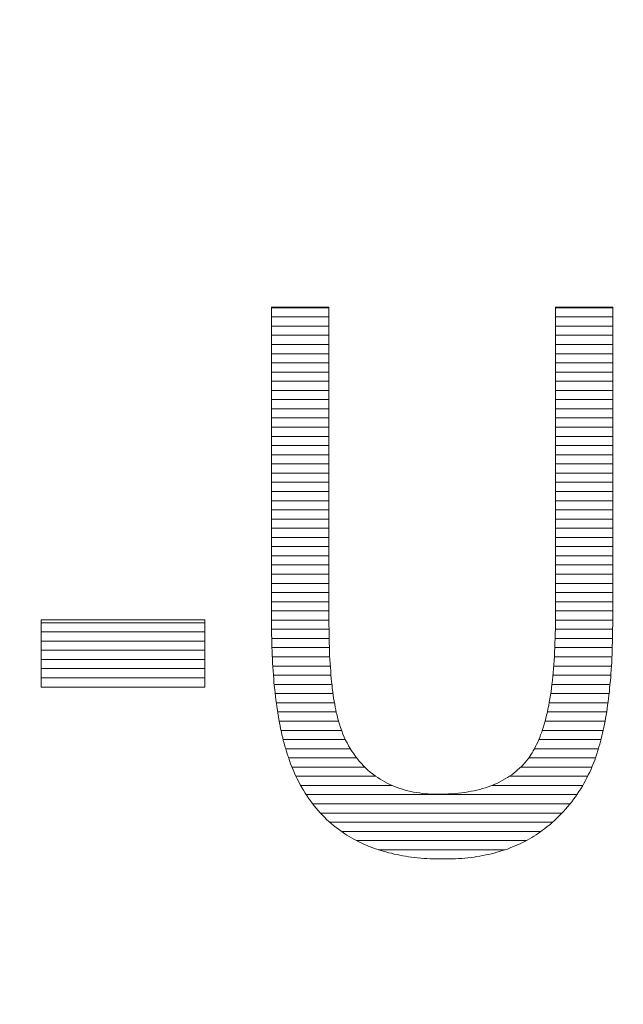
# Model space of a CAD drawing. Units: millimetres. Extents: x -10219 to 21880, y -5588 to 11962.
# Drawn here: x 1358 to 1361, y 2042 to 2046 of the extents above; entities that cross this region are included whole.
import ezdxf

# ---------------------------------------------------------------- set-up
doc = ezdxf.new("R2010")
doc.units = ezdxf.units.MM
doc.layers.add('标注', color=7, linetype='Continuous', true_color=0xffffff)
doc.styles.add('SimSun', font='simsun.ttc')
doc.dimstyles.get("Standard").update_dxf_attribs({"dimtxt": 0.18, "dimasz": 0.18, "dimexe": 0.18, "dimexo": 0.0625, "dimgap": 0.09, "dimtad": 0, "dimtih": 1, "dimtoh": 1, "dimdec": 4, "dimzin": 0, "dimdsep": 46, "dimtxsty": 'Standard', "dimcen": 0.09, "dimadec": 0, "dimazin": 0, "dimtfac": 1, "dimtdec": 4, "dimtofl": 0, "dimtmove": 0, "dimatfit": 3, "dimfxl": 1, "dimtolj": 1, "dimtzin": 0, "dimarcsym": 0})

# ---------------------------------------------------------------- blocks, each defined once
blk = doc.blocks.new('HATCH891')
at = {"color": 1, "lineweight": 13}
for p, q in [((1358.098074, 2043.457593), (1358.852106, 2043.457593)), ((1358.098074, 2043.415263), (1358.852106, 2043.415263)), ((1358.098074, 2043.372933), (1358.852106, 2043.372933)), ((1358.098074, 2043.330603), (1358.852106, 2043.330603)), ((1358.098074, 2043.288273), (1358.852106, 2043.288273)), ((1358.098074, 2043.245943), (1358.852106, 2043.245943)), ((1358.098074, 2043.203613), (1358.852106, 2043.203613))]:
    blk.add_line(p, q, dxfattribs=at)
blk = doc.blocks.new('HATCH893')
at = {"color": 1, "lineweight": 13}
for p, q in [((1359.158368, 2044.908768), (1359.422929, 2044.908768)), ((1359.158368, 2044.866438), (1359.422929, 2044.866438)), ((1360.466132, 2044.908768), (1360.730693, 2044.908768)), ((1360.466132, 2044.866438), (1360.730693, 2044.866438)), ((1359.158368, 2044.824108), (1359.422929, 2044.824108)), ((1360.466132, 2044.824108), (1360.730693, 2044.824108)), ((1359.158368, 2044.781778), (1359.422929, 2044.781778)), ((1360.466132, 2044.781778), (1360.730693, 2044.781778)), ((1359.158368, 2044.739448), (1359.422929, 2044.739448)), ((1360.466132, 2044.739448), (1360.730693, 2044.739448)), ((1359.158368, 2044.697118), (1359.422929, 2044.697118)), ((1360.466132, 2044.697118), (1360.730693, 2044.697118)), ((1359.158368, 2044.654788), (1359.422929, 2044.654788)), ((1360.466132, 2044.654788), (1360.730693, 2044.654788)), ((1359.158368, 2044.612458), (1359.422929, 2044.612458)), ((1360.466132, 2044.612458), (1360.730693, 2044.612458)), ((1359.158368, 2044.570128), (1359.422929, 2044.570128)), ((1360.466132, 2044.570128), (1360.730693, 2044.570128)), ((1359.158368, 2044.527798), (1359.422929, 2044.527798)), ((1360.466132, 2044.527798), (1360.730693, 2044.527798)), ((1359.158368, 2044.485468), (1359.422929, 2044.485468)), ((1360.466132, 2044.485468), (1360.730693, 2044.485468)), ((1359.158368, 2044.443138), (1359.422929, 2044.443138)), ((1360.466132, 2044.443138), (1360.730693, 2044.443138)), ((1359.158368, 2044.400808), (1359.422929, 2044.400808)), ((1360.466132, 2044.400808), (1360.730693, 2044.400808)), ((1359.158368, 2044.358478), (1359.422929, 2044.358478)), ((1360.466132, 2044.358478), (1360.730693, 2044.358478)), ((1359.158368, 2044.316148), (1359.422929, 2044.316148)), ((1360.466132, 2044.316148), (1360.730693, 2044.316148)), ((1359.158368, 2044.273818), (1359.422929, 2044.273818)), ((1359.158368, 2044.231488), (1359.422929, 2044.231488)), ((1360.466132, 2044.273818), (1360.730693, 2044.273818)), ((1360.466132, 2044.231488), (1360.730693, 2044.231488)), ((1359.158368, 2044.189158), (1359.422929, 2044.189158)), ((1360.466132, 2044.189158), (1360.730693, 2044.189158)), ((1359.158368, 2044.146828), (1359.422929, 2044.146828)), ((1360.466132, 2044.146828), (1360.730693, 2044.146828)), ((1359.158368, 2044.104498), (1359.422929, 2044.104498)), ((1360.466132, 2044.104498), (1360.730693, 2044.104498)), ((1359.158368, 2044.062168), (1359.422929, 2044.062168)), ((1360.466132, 2044.062168), (1360.730693, 2044.062168)), ((1359.158368, 2044.019838), (1359.422929, 2044.019838)), ((1360.466132, 2044.019838), (1360.730693, 2044.019838)), ((1359.158368, 2043.977508), (1359.422929, 2043.977508)), ((1360.466132, 2043.977508), (1360.730693, 2043.977508)), ((1359.158368, 2043.935178), (1359.422929, 2043.935178)), ((1360.466132, 2043.935178), (1360.730693, 2043.935178)), ((1359.158368, 2043.892848), (1359.422929, 2043.892848)), ((1360.466132, 2043.892848), (1360.730693, 2043.892848)), ((1359.158368, 2043.850518), (1359.422929, 2043.850518)), ((1360.466132, 2043.850518), (1360.730693, 2043.850518)), ((1359.158368, 2043.808188), (1359.422929, 2043.808188)), ((1360.466132, 2043.808188), (1360.730693, 2043.808188)), ((1359.158368, 2043.765858), (1359.422929, 2043.765858)), ((1360.466132, 2043.765858), (1360.730693, 2043.765858)), ((1359.158368, 2043.723528), (1359.422929, 2043.723528)), ((1360.466132, 2043.723528), (1360.730693, 2043.723528)), ((1359.158368, 2043.681198), (1359.422929, 2043.681198)), ((1360.466132, 2043.681198), (1360.730693, 2043.681198)), ((1359.158368, 2043.638868), (1359.422929, 2043.638868)), ((1359.158368, 2043.596538), (1359.422929, 2043.596538)), ((1360.466132, 2043.638868), (1360.730693, 2043.638868)), ((1360.466132, 2043.596538), (1360.730693, 2043.596538)), ((1359.158368, 2043.554208), (1359.422929, 2043.554208)), ((1360.466132, 2043.554208), (1360.730693, 2043.554208)), ((1359.158368, 2043.511878), (1359.422929, 2043.511878)), ((1360.466132, 2043.511878), (1360.730693, 2043.511878)), ((1359.158368, 2043.469548), (1359.422929, 2043.469548)), ((1360.466132, 2043.469548), (1360.730693, 2043.469548)), ((1359.158886, 2043.427218), (1359.423568, 2043.427218)), ((1360.46609, 2043.427218), (1360.730009, 2043.427218)), ((1359.159684, 2043.384888), (1359.424271, 2043.384888)), ((1360.464745, 2043.384888), (1360.729889, 2043.384888)), ((1359.160512, 2043.342558), (1359.425049, 2043.342558)), ((1360.463356, 2043.342558), (1360.728378, 2043.342558)), ((1359.16233, 2043.300228), (1359.42679, 2043.300228)), ((1360.461806, 2043.300228), (1360.726808, 2043.300228)), ((1359.164871, 2043.257898), (1359.429327, 2043.257898)), ((1360.458824, 2043.257898), (1360.724505, 2043.257898)), ((1359.167451, 2043.215568), (1359.432696, 2043.215568)), ((1360.455005, 2043.215568), (1360.721855, 2043.215568)), ((1359.170838, 2043.173238), (1359.43673, 2043.173238)), ((1360.450367, 2043.173238), (1360.717746, 2043.173238)), ((1359.17517, 2043.130908), (1359.441769, 2043.130908)), ((1360.444891, 2043.130908), (1360.713822, 2043.130908)), ((1359.180602, 2043.088578), (1359.448601, 2043.088578)), ((1360.437687, 2043.088578), (1360.708318, 2043.088578)), ((1359.18695, 2043.046248), (1359.456799, 2043.046248)), ((1360.429307, 2043.046248), (1360.702506, 2043.046248)), ((1359.193876, 2043.003918), (1359.467747, 2043.003918)), ((1359.202481, 2042.961588), (1359.481652, 2042.961588)), ((1360.406175, 2042.961588), (1360.686921, 2042.961588)), ((1360.418923, 2043.003918), (1360.69525, 2043.003918)), ((1359.212199, 2042.919258), (1359.499016, 2042.919258)), ((1360.390154, 2042.919258), (1360.676465, 2042.919258)), ((1359.223985, 2042.876928), (1359.521769, 2042.876928)), ((1360.370123, 2042.876928), (1360.664846, 2042.876928)), ((1359.237361, 2042.834598), (1359.550782, 2042.834598)), ((1360.343315, 2042.834598), (1360.65097, 2042.834598)), ((1359.25255, 2042.792268), (1359.588225, 2042.792268)), ((1360.306988, 2042.792268), (1360.634495, 2042.792268)), ((1359.271068, 2042.749938), (1359.639003, 2042.749938)), ((1360.254843, 2042.749938), (1360.615073, 2042.749938)), ((1359.292825, 2042.707608), (1359.713654, 2042.707608)), ((1360.174341, 2042.707608), (1360.592481, 2042.707608)), ((1359.318219, 2042.665278), (1360.565003, 2042.665278)), ((1359.348295, 2042.622948), (1360.533844, 2042.622948)), ((1359.383551, 2042.580618), (1360.496623, 2042.580618)), ((1359.427403, 2042.538288), (1360.452406, 2042.538288)), ((1359.481438, 2042.495958), (1360.400413, 2042.495958)), ((1359.5503, 2042.453628), (1360.332405, 2042.453628)), ((1359.651864, 2042.411298), (1360.235589, 2042.411298)), ((1359.919236, 2042.368968), (1359.975977, 2042.368968))]:
    blk.add_line(p, q, dxfattribs=at)
blk = doc.blocks.new('_U0')
at = {"color": 6, "lineweight": 18}
for p, q in [((2604.035493, 2950.255079), (2931.825655, 2950.255079)), ((2915.825655, 2032.441732), (2915.825655, 2950.255079)), ((2604.535492, 2032.441732), (2931.825655, 2032.441732))]:
    blk.add_line(p, q, dxfattribs=at)
for points in [[(2915.825655, 2950.255079), (2920.112842, 2934.255094), (2911.538468, 2934.255063)], [(2915.825655, 2032.441732), (2911.538468, 2048.441716), (2920.112842, 2048.441747)]]:
    blk.add_solid(points, dxfattribs=at)
at = {"color": 6, "linetype": 'Continuous', "lineweight": 13, "insert": (2909.768766, 2427.865897), "char_height": 25, "attachment_point": 7, "rotation": 90, "line_spacing_factor": 1.176104, "style": 'SimSun'}
blk.add_mtext('\\fSimSun|b0|i0;\\W1.0000;917.81', dxfattribs=at)
blk = doc.blocks.new('_U2')
at = {"color": 6, "lineweight": 18}
for p, q in [((2597.962993, 2950.265079), (2992.72678, 2950.265079)), ((2976.72678, 2029.944005), (2976.72678, 2950.265079)), ((1965.543264, 2029.944005), (2992.72678, 2029.944005))]:
    blk.add_line(p, q, dxfattribs=at)
for points in [[(2976.72678, 2950.265079), (2981.013967, 2934.265094), (2972.439593, 2934.265063)], [(2976.72678, 2029.944005), (2972.439593, 2045.943989), (2981.013967, 2045.944021)]]:
    blk.add_solid(points, dxfattribs=at)
at = {"color": 6, "linetype": 'Continuous', "lineweight": 13, "insert": (2970.669891, 2437.598285), "char_height": 25, "attachment_point": 7, "rotation": 90, "line_spacing_factor": 1.176104, "style": 'SimSun'}
blk.add_mtext('\\fSimSun|b0|i0;\\W1.0000;920.3', dxfattribs=at)
blk = doc.blocks.new('_U6')
at = {"color": 4, "lineweight": 25}
for p, q in [((3731.437817, 2950.255079), (3631.474929, 2950.255079)), ((3639.474929, 2950.255079), (3639.474929, 2706.988805)), ((3682.044025, 2706.988805), (3631.474929, 2706.988805))]:
    blk.add_line(p, q, dxfattribs=at)
at = {"color": 4, "lineweight": 18}
for points in [[(3639.474929, 2950.255079), (3643.762116, 2934.255094), (3635.187742, 2934.255063)], [(3639.474929, 2706.988805), (3635.187742, 2722.988789), (3643.762116, 2722.988821)]]:
    blk.add_solid(points, dxfattribs=at)
at = {"color": 3, "linetype": 'Continuous', "lineweight": 13, "insert": (3632.691213, 2769.814934), "char_height": 28, "attachment_point": 7, "rotation": 90, "line_spacing_factor": 1.176104, "style": 'SimSun'}
blk.add_mtext('\\fSimSun|b0|i0;\\W1.0000;243.3', dxfattribs=at)
blk = doc.blocks.new('_U10')
at = {"layer": '标注', "color": 3, "lineweight": 18}
for p, q in [((4282.40711, 2075.386265), (4305.600258, 2075.386265)), ((4302.600258, 2043.386265), (4302.600258, 2075.386265)), ((4282.40711, 2043.386265), (4305.600258, 2043.386265))]:
    blk.add_line(p, q, dxfattribs=at)
for points in [[(4302.600258, 2075.386265), (4304.207953, 2069.38627), (4300.992563, 2069.386259)], [(4302.600258, 2043.386265), (4300.992563, 2049.386259), (4304.207953, 2049.38627)]]:
    blk.add_solid(points, dxfattribs=at)
at = {"layer": '标注', "color": 3, "linetype": 'Continuous', "lineweight": 13, "insert": (4300.662053, 2053.121464), "char_height": 8, "attachment_point": 7, "rotation": 90, "line_spacing_factor": 1.176104, "style": 'SimSun'}
blk.add_mtext('\\fSimSun|b0|i0;\\W1.0000;32', dxfattribs=at)
blk = doc.blocks.new('_U19')
at = {"color": 4, "lineweight": 25}
for p, q in [((3637.421799, 2032.363965), (3637.421799, 2202.263286)), ((3832.40711, 2080.716949), (3629.421799, 2080.716949)), ((3715.27411, 2032.363965), (3629.421799, 2032.363965))]:
    blk.add_line(p, q, dxfattribs=at)
at = {"color": 4, "lineweight": 18}
for points in [[(3637.421799, 2080.716949), (3641.708987, 2064.716965), (3633.134612, 2064.716934)], [(3637.421799, 2032.363965), (3633.134612, 2048.363949), (3641.708987, 2048.363981)]]:
    blk.add_solid(points, dxfattribs=at)
at = {"color": 3, "linetype": 'Continuous', "lineweight": 13, "insert": (3630.638083, 2107.976074), "char_height": 28, "attachment_point": 7, "rotation": 90, "line_spacing_factor": 1.176104, "style": 'SimSun'}
blk.add_mtext('\\fSimSun|b0|i0;\\W1.0000;48.4', dxfattribs=at)

msp = doc.modelspace()

# ---------------------------------------------------------------- linework, layer by layer
at = {"color": 1, "linetype": 'Continuous', "lineweight": 18}
for p, q in [((1359.158368, 2044.911349), (1359.422929, 2044.911349)), ((1359.158368, 2043.466861), (1359.158368, 2044.911349)), ((1359.422929, 2044.911349), (1359.422929, 2043.468228)), ((1360.466132, 2043.468228), (1360.466132, 2044.911349)), ((1360.466132, 2044.911349), (1360.730693, 2044.911349)), ((1360.730693, 2044.911349), (1360.730693, 2043.466861)), ((1358.098074, 2043.470279), (1358.852106, 2043.470279)), ((1358.098074, 2043.161283), (1358.098074, 2043.470279)), ((1358.852106, 2043.470279), (1358.852106, 2043.161283)), ((1359.158368, 2043.462075), (1359.158368, 2043.466861)), ((1359.158368, 2043.44225), (1359.158368, 2043.462075)), ((1359.422929, 2043.468228), (1359.422929, 2043.447036)), ((1360.466132, 2043.450454), (1360.466132, 2043.468228)), ((1360.730693, 2043.466861), (1360.730693, 2043.447036)), ((1359.159052, 2043.422426), (1359.158368, 2043.44225)), ((1359.159052, 2043.402601), (1359.159052, 2043.422426)), ((1359.422929, 2043.447036), (1359.423612, 2043.425844)), ((1359.423612, 2043.425844), (1359.423612, 2043.404651)), ((1360.465448, 2043.406702), (1360.466132, 2043.428578)), ((1360.466132, 2043.428578), (1360.466132, 2043.450454)), ((1360.730693, 2043.447036), (1360.730009, 2043.427211)), ((1360.730009, 2043.427211), (1360.730009, 2043.407386)), ((1359.159735, 2043.383459), (1359.159052, 2043.402601)), ((1359.159735, 2043.364318), (1359.159735, 2043.383459)), ((1359.423612, 2043.404651), (1359.424296, 2043.384143)), ((1359.424296, 2043.384143), (1359.424296, 2043.364318)), ((1360.464081, 2043.364318), (1360.464765, 2043.38551)), ((1360.464765, 2043.38551), (1360.465448, 2043.406702)), ((1360.729326, 2043.369103), (1360.728642, 2043.349962)), ((1360.730009, 2043.388245), (1360.729326, 2043.369103)), ((1360.730009, 2043.407386), (1360.730009, 2043.388245)), ((1359.160419, 2043.345176), (1359.159735, 2043.364318)), ((1359.161102, 2043.326035), (1359.160419, 2043.345176)), ((1359.161786, 2043.307577), (1359.161102, 2043.326035)), ((1359.424296, 2043.364318), (1359.42498, 2043.344493)), ((1359.42498, 2043.344493), (1359.425663, 2043.325352)), ((1359.425663, 2043.325352), (1359.426347, 2043.30621)), ((1360.46203, 2043.303476), (1360.462714, 2043.323301)), ((1360.462714, 2043.323301), (1360.463398, 2043.343809)), ((1360.463398, 2043.343809), (1360.464081, 2043.364318)), ((1360.727958, 2043.33082), (1360.727275, 2043.312363)), ((1360.728642, 2043.349962), (1360.727958, 2043.33082)), ((1359.163153, 2043.28912), (1359.161786, 2043.307577)), ((1359.163837, 2043.271346), (1359.163153, 2043.28912)), ((1359.426347, 2043.30621), (1359.427714, 2043.287752)), ((1359.427714, 2043.287752), (1359.428398, 2043.269978)), ((1360.459296, 2043.264509), (1360.460663, 2043.283651)), ((1360.460663, 2043.283651), (1360.46203, 2043.303476)), ((1360.726591, 2043.294589), (1360.725907, 2043.276131)), ((1360.727275, 2043.312363), (1360.726591, 2043.294589)), ((1359.165204, 2043.253571), (1359.163837, 2043.271346)), ((1359.165888, 2043.235797), (1359.165204, 2043.253571)), ((1359.167255, 2043.218023), (1359.165888, 2043.235797)), ((1359.428398, 2043.269978), (1359.429765, 2043.252204)), ((1359.429765, 2043.252204), (1359.431132, 2043.23443)), ((1359.431132, 2043.23443), (1359.432499, 2043.218023)), ((1360.455878, 2043.22691), (1360.457929, 2043.245368)), ((1360.457929, 2043.245368), (1360.459296, 2043.264509)), ((1360.723173, 2043.240583), (1360.722489, 2043.223492)), ((1360.72454, 2043.258357), (1360.723173, 2043.240583)), ((1360.725907, 2043.276131), (1360.72454, 2043.258357)), ((1359.168622, 2043.200933), (1359.167255, 2043.218023)), ((1359.169989, 2043.183842), (1359.168622, 2043.200933)), ((1359.432499, 2043.218023), (1359.433867, 2043.200933)), ((1359.433867, 2043.200933), (1359.435234, 2043.18521)), ((1360.450409, 2043.173588), (1360.45246, 2043.190678)), ((1360.45246, 2043.190678), (1360.454511, 2043.209136)), ((1360.454511, 2043.209136), (1360.455878, 2043.22691)), ((1360.719755, 2043.189311), (1360.717704, 2043.172904)), ((1360.721122, 2043.206402), (1360.719755, 2043.189311)), ((1360.722489, 2043.223492), (1360.721122, 2043.206402)), ((1358.852106, 2043.161283), (1358.098074, 2043.161283)), ((1359.171357, 2043.166752), (1359.169989, 2043.183842)), ((1359.173408, 2043.150345), (1359.171357, 2043.166752)), ((1359.174775, 2043.133938), (1359.173408, 2043.150345)), ((1359.435234, 2043.18521), (1359.437285, 2043.168803)), ((1359.437285, 2043.168803), (1359.438652, 2043.153763)), ((1359.438652, 2043.153763), (1359.440703, 2043.138723)), ((1360.446307, 2043.139407), (1360.448358, 2043.156498)), ((1360.448358, 2043.156498), (1360.450409, 2043.173588)), ((1360.716337, 2043.156498), (1360.71497, 2043.140091)), ((1360.717704, 2043.172904), (1360.716337, 2043.156498)), ((1359.176826, 2043.118215), (1359.174775, 2043.133938)), ((1359.178877, 2043.101808), (1359.176826, 2043.118215)), ((1359.180927, 2043.086085), (1359.178877, 2043.101808)), ((1359.440703, 2043.138723), (1359.442754, 2043.123684)), ((1359.442754, 2043.123684), (1359.444805, 2043.110011)), ((1359.444805, 2043.110011), (1359.447539, 2043.095655)), ((1359.447539, 2043.095655), (1359.44959, 2043.081983)), ((1360.438104, 2043.09087), (1360.440838, 2043.106593)), ((1360.440838, 2043.106593), (1360.443573, 2043.123)), ((1360.443573, 2043.123), (1360.446307, 2043.139407)), ((1360.710868, 2043.107961), (1360.708817, 2043.092237)), ((1360.712919, 2043.123684), (1360.710868, 2043.107961)), ((1360.71497, 2043.140091), (1360.712919, 2043.123684)), ((1359.182978, 2043.071045), (1359.180927, 2043.086085)), ((1359.185713, 2043.055322), (1359.182978, 2043.071045)), ((1359.187764, 2043.040282), (1359.185713, 2043.055322)), ((1359.44959, 2043.081983), (1359.452324, 2043.068994)), ((1359.452324, 2043.068994), (1359.455059, 2043.056689)), ((1359.455059, 2043.056689), (1359.45711, 2043.044384)), ((1360.429217, 2043.045751), (1360.431951, 2043.060791)), ((1360.431951, 2043.060791), (1360.435369, 2043.07583)), ((1360.435369, 2043.07583), (1360.438104, 2043.09087)), ((1360.704715, 2043.062158), (1360.702664, 2043.047118)), ((1360.706766, 2043.077198), (1360.704715, 2043.062158)), ((1360.708817, 2043.092237), (1360.706766, 2043.077198)), ((1359.190498, 2043.025926), (1359.187764, 2043.040282)), ((1359.192549, 2043.010887), (1359.190498, 2043.025926)), ((1359.195283, 2042.996531), (1359.192549, 2043.010887)), ((1359.45711, 2043.044384), (1359.460528, 2043.032079)), ((1359.460528, 2043.032079), (1359.463262, 2043.020457)), ((1359.463262, 2043.020457), (1359.465997, 2043.009519)), ((1359.465997, 2043.009519), (1359.469415, 2042.998581)), ((1360.414861, 2042.990378), (1360.418962, 2043.00405)), ((1360.418962, 2043.00405), (1360.42238, 2043.017723)), ((1360.42238, 2043.017723), (1360.425799, 2043.031395)), ((1360.425799, 2043.031395), (1360.429217, 2043.045751)), ((1360.697879, 2043.017723), (1360.695145, 2043.003367)), ((1360.69993, 2043.032079), (1360.697879, 2043.017723)), ((1360.702664, 2043.047118), (1360.69993, 2043.032079)), ((1359.198018, 2042.982175), (1359.195283, 2042.996531)), ((1359.200752, 2042.968502), (1359.198018, 2042.982175)), ((1359.20417, 2042.95483), (1359.200752, 2042.968502)), ((1359.469415, 2042.998581), (1359.472149, 2042.989694)), ((1359.472149, 2042.989694), (1359.476935, 2042.973971)), ((1359.476935, 2042.973971), (1359.482404, 2042.959615)), ((1359.482404, 2042.959615), (1359.487873, 2042.944575)), ((1360.403239, 2042.952779), (1360.407341, 2042.965084)), ((1360.407341, 2042.965084), (1360.411443, 2042.977389)), ((1360.411443, 2042.977389), (1360.414861, 2042.990378)), ((1360.686941, 2042.961666), (1360.683523, 2042.948677)), ((1360.689676, 2042.975338), (1360.686941, 2042.961666)), ((1360.69241, 2042.989694), (1360.689676, 2042.975338)), ((1360.695145, 2043.003367), (1360.69241, 2042.989694)), ((1359.206905, 2042.941157), (1359.20417, 2042.95483)), ((1359.210323, 2042.928169), (1359.206905, 2042.941157)), ((1359.213057, 2042.91518), (1359.210323, 2042.928169)), ((1359.216476, 2042.902191), (1359.213057, 2042.91518)), ((1359.487873, 2042.944575), (1359.494025, 2042.930903)), ((1359.494025, 2042.930903), (1359.500178, 2042.916547)), ((1359.500178, 2042.916547), (1359.507014, 2042.903558)), ((1360.384781, 2042.906976), (1360.389567, 2042.917914)), ((1360.389567, 2042.917914), (1360.394352, 2042.928852)), ((1360.394352, 2042.928852), (1360.398454, 2042.940474)), ((1360.398454, 2042.940474), (1360.403239, 2042.952779)), ((1360.677371, 2042.9227), (1360.673952, 2042.909711)), ((1360.680789, 2042.935688), (1360.677371, 2042.9227)), ((1360.683523, 2042.948677), (1360.680789, 2042.935688)), ((1359.219894, 2042.889202), (1359.216476, 2042.902191)), ((1359.223995, 2042.876897), (1359.219894, 2042.889202)), ((1359.227413, 2042.864592), (1359.223995, 2042.876897)), ((1359.507014, 2042.903558), (1359.51385, 2042.89057)), ((1359.51385, 2042.89057), (1359.52137, 2042.877581)), ((1359.52137, 2042.877581), (1359.52889, 2042.865276)), ((1360.364273, 2042.866643), (1360.369742, 2042.876214)), ((1360.369742, 2042.876214), (1360.375211, 2042.886468)), ((1360.375211, 2042.886468), (1360.379996, 2042.896722)), ((1360.379996, 2042.896722), (1360.384781, 2042.906976)), ((1360.662331, 2042.86801), (1360.657546, 2042.853654)), ((1360.663698, 2042.872795), (1360.662331, 2042.86801)), ((1360.667116, 2042.885101), (1360.663698, 2042.872795)), ((1360.670534, 2042.897406), (1360.667116, 2042.885101)), ((1360.673952, 2042.909711), (1360.670534, 2042.897406)), ((1359.230832, 2042.85297), (1359.227413, 2042.864592)), ((1359.234933, 2042.841349), (1359.230832, 2042.85297)), ((1359.236301, 2042.837931), (1359.234933, 2042.841349)), ((1359.241086, 2042.822891), (1359.236301, 2042.837931)), ((1359.246555, 2042.807852), (1359.241086, 2042.822891)), ((1359.52889, 2042.865276), (1359.537093, 2042.85297)), ((1359.537093, 2042.85297), (1359.545297, 2042.841349)), ((1359.545297, 2042.841349), (1359.554184, 2042.830411)), ((1359.554184, 2042.830411), (1359.563071, 2042.819473)), ((1360.332826, 2042.82084), (1360.340346, 2042.829727)), ((1360.340346, 2042.829727), (1360.341713, 2042.832462)), ((1360.341713, 2042.832462), (1360.347866, 2042.840665)), ((1360.347866, 2042.840665), (1360.353335, 2042.848869)), ((1360.353335, 2042.848869), (1360.358804, 2042.857756)), ((1360.358804, 2042.857756), (1360.364273, 2042.866643)), ((1360.647291, 2042.824942), (1360.642506, 2042.810586)), ((1360.65276, 2042.839298), (1360.647291, 2042.824942)), ((1360.657546, 2042.853654), (1360.65276, 2042.839298)), ((1359.252024, 2042.793496), (1359.246555, 2042.807852)), ((1359.258176, 2042.77914), (1359.252024, 2042.793496)), ((1359.264329, 2042.764784), (1359.258176, 2042.77914)), ((1359.563071, 2042.819473), (1359.572641, 2042.808535)), ((1359.572641, 2042.808535), (1359.582212, 2042.798281)), ((1359.582212, 2042.798281), (1359.592466, 2042.788027)), ((1359.592466, 2042.788027), (1359.602721, 2042.778456)), ((1359.602721, 2042.778456), (1359.613659, 2042.769569)), ((1360.283606, 2042.77162), (1360.292493, 2042.77914)), ((1360.292493, 2042.77914), (1360.30138, 2042.786659)), ((1360.30138, 2042.786659), (1360.309583, 2042.794863)), ((1360.309583, 2042.794863), (1360.317787, 2042.803066)), ((1360.317787, 2042.803066), (1360.325306, 2042.811953)), ((1360.325306, 2042.811953), (1360.332826, 2042.82084)), ((1360.630884, 2042.783241), (1360.624732, 2042.769569)), ((1360.636353, 2042.796914), (1360.630884, 2042.783241)), ((1360.642506, 2042.810586), (1360.636353, 2042.796914)), ((1359.270482, 2042.751111), (1359.264329, 2042.764784)), ((1359.277318, 2042.737439), (1359.270482, 2042.751111)), ((1359.284154, 2042.723766), (1359.277318, 2042.737439)), ((1359.613659, 2042.769569), (1359.624596, 2042.760682)), ((1359.624596, 2042.760682), (1359.636218, 2042.752478)), ((1359.636218, 2042.752478), (1359.638269, 2042.750428)), ((1359.638269, 2042.750428), (1359.648523, 2042.743591)), ((1359.648523, 2042.743591), (1359.659461, 2042.736755)), ((1359.659461, 2042.736755), (1359.669715, 2042.730603)), ((1360.224814, 2042.731286), (1360.235069, 2042.737439)), ((1360.235069, 2042.737439), (1360.245323, 2042.743591)), ((1360.245323, 2042.743591), (1360.255577, 2042.750428)), ((1360.255577, 2042.750428), (1360.265148, 2042.757264)), ((1360.265148, 2042.757264), (1360.274719, 2042.7641)), ((1360.274719, 2042.7641), (1360.283606, 2042.77162)), ((1360.611743, 2042.742908), (1360.604907, 2042.729919)), ((1360.617896, 2042.755896), (1360.611743, 2042.742908)), ((1360.624732, 2042.769569), (1360.617896, 2042.755896)), ((1359.29099, 2042.710778), (1359.284154, 2042.723766)), ((1359.29851, 2042.697789), (1359.29099, 2042.710778)), ((1359.305346, 2042.685484), (1359.29851, 2042.697789)), ((1359.669715, 2042.730603), (1359.680653, 2042.72445)), ((1359.680653, 2042.72445), (1359.691591, 2042.718297)), ((1359.691591, 2042.718297), (1359.703213, 2042.712828)), ((1359.703213, 2042.712828), (1359.714151, 2042.707359)), ((1359.714151, 2042.707359), (1359.725772, 2042.702574)), ((1359.725772, 2042.702574), (1359.738077, 2042.698472)), ((1359.738077, 2042.698472), (1359.749699, 2042.693687)), ((1359.749699, 2042.693687), (1359.762004, 2042.690269)), ((1359.762004, 2042.690269), (1359.774309, 2042.686167)), ((1360.105181, 2042.686167), (1360.11817, 2042.689585)), ((1360.11817, 2042.689585), (1360.131159, 2042.693003)), ((1360.131159, 2042.693003), (1360.144147, 2042.697105)), ((1360.144147, 2042.697105), (1360.156452, 2042.701207)), ((1360.156452, 2042.701207), (1360.168758, 2042.705309)), ((1360.168758, 2042.705309), (1360.180379, 2042.710094)), ((1360.180379, 2042.710094), (1360.192001, 2042.714879)), ((1360.192001, 2042.714879), (1360.202939, 2042.720348)), ((1360.202939, 2042.720348), (1360.213876, 2042.725817)), ((1360.213876, 2042.725817), (1360.224814, 2042.731286)), ((1360.583031, 2042.691636), (1360.574828, 2042.679331)), ((1360.590551, 2042.703941), (1360.583031, 2042.691636)), ((1360.597387, 2042.71693), (1360.590551, 2042.703941)), ((1360.604907, 2042.729919), (1360.597387, 2042.71693)), ((1359.31355, 2042.672495), (1359.305346, 2042.685484)), ((1359.321069, 2042.660873), (1359.31355, 2042.672495)), ((1359.329273, 2042.648568), (1359.321069, 2042.660873)), ((1359.337476, 2042.636947), (1359.329273, 2042.648568)), ((1359.774309, 2042.686167), (1359.787298, 2042.682749)), ((1359.787298, 2042.682749), (1359.800287, 2042.680015)), ((1359.800287, 2042.680015), (1359.813275, 2042.67728)), ((1359.813275, 2042.67728), (1359.826264, 2042.675229)), ((1359.826264, 2042.675229), (1359.839937, 2042.673179)), ((1359.839937, 2042.673179), (1359.853609, 2042.671128)), ((1359.853609, 2042.671128), (1359.867281, 2042.66976)), ((1359.867281, 2042.66976), (1359.880954, 2042.668393)), ((1359.880954, 2042.668393), (1359.89531, 2042.66771)), ((1359.89531, 2042.66771), (1359.909666, 2042.667026)), ((1359.909666, 2042.667026), (1359.924705, 2042.667026)), ((1359.924705, 2042.667026), (1359.926073, 2042.667026)), ((1359.926073, 2042.667026), (1359.94248, 2042.667026)), ((1359.94248, 2042.667026), (1359.958886, 2042.66771)), ((1359.958886, 2042.66771), (1359.97461, 2042.668393)), ((1359.97461, 2042.668393), (1359.990333, 2042.669077)), ((1359.990333, 2042.669077), (1360.005373, 2042.670444)), ((1360.005373, 2042.670444), (1360.020412, 2042.671811)), ((1360.020412, 2042.671811), (1360.035452, 2042.673862)), ((1360.035452, 2042.673862), (1360.049808, 2042.675913)), ((1360.049808, 2042.675913), (1360.064164, 2042.677964)), ((1360.064164, 2042.677964), (1360.077836, 2042.680698)), ((1360.077836, 2042.680698), (1360.091509, 2042.683433)), ((1360.091509, 2042.683433), (1360.105181, 2042.686167)), ((1360.550217, 2042.643783), (1360.54133, 2042.632161)), ((1360.558421, 2042.655404), (1360.550217, 2042.643783)), ((1360.566624, 2042.66771), (1360.558421, 2042.655404)), ((1360.574828, 2042.679331), (1360.566624, 2042.66771)), ((1359.346363, 2042.625325), (1359.337476, 2042.636947)), ((1359.35525, 2042.614387), (1359.346363, 2042.625325)), ((1359.364137, 2042.603449), (1359.35525, 2042.614387)), ((1359.373708, 2042.592511), (1359.364137, 2042.603449)), ((1360.513302, 2042.598664), (1360.503731, 2042.587726)), ((1360.522872, 2042.609602), (1360.513302, 2042.598664)), ((1360.532443, 2042.621223), (1360.522872, 2042.609602)), ((1360.54133, 2042.632161), (1360.532443, 2042.621223)), ((1359.382595, 2042.581573), (1359.373708, 2042.592511)), ((1359.392849, 2042.571319), (1359.382595, 2042.581573)), ((1359.40242, 2042.561749), (1359.392849, 2042.571319)), ((1359.412674, 2042.551494), (1359.40242, 2042.561749)), ((1359.422929, 2042.541924), (1359.412674, 2042.551494)), ((1360.472968, 2042.556963), (1360.46203, 2042.546709)), ((1360.483223, 2042.567217), (1360.472968, 2042.556963)), ((1360.493477, 2042.577472), (1360.483223, 2042.567217)), ((1360.503731, 2042.587726), (1360.493477, 2042.577472)), ((1359.433867, 2042.533037), (1359.422929, 2042.541924)), ((1359.444121, 2042.523466), (1359.433867, 2042.533037)), ((1359.455742, 2042.514579), (1359.444121, 2042.523466)), ((1359.46668, 2042.506375), (1359.455742, 2042.514579)), ((1359.478302, 2042.498172), (1359.46668, 2042.506375)), ((1360.416911, 2042.508426), (1360.407341, 2042.500906)), ((1360.428533, 2042.517997), (1360.416911, 2042.508426)), ((1360.440155, 2042.526884), (1360.428533, 2042.517997)), ((1360.451092, 2042.537138), (1360.440155, 2042.526884)), ((1360.46203, 2042.546709), (1360.451092, 2042.537138)), ((1359.489923, 2042.489968), (1359.478302, 2042.498172)), ((1359.49676, 2042.485183), (1359.489923, 2042.489968)), ((1359.50633, 2042.479031), (1359.49676, 2042.485183)), ((1359.516585, 2042.472878), (1359.50633, 2042.479031)), ((1359.526839, 2042.466725), (1359.516585, 2042.472878)), ((1359.537093, 2042.460573), (1359.526839, 2042.466725)), ((1359.547347, 2042.455104), (1359.537093, 2042.460573)), ((1360.347182, 2042.461256), (1360.336244, 2042.455787)), ((1360.357437, 2042.467409), (1360.347182, 2042.461256)), ((1360.367691, 2042.474245), (1360.357437, 2042.467409)), ((1360.377945, 2042.480398), (1360.367691, 2042.474245)), ((1360.388199, 2042.487234), (1360.377945, 2042.480398)), ((1360.39777, 2042.49407), (1360.388199, 2042.487234)), ((1360.407341, 2042.500906), (1360.39777, 2042.49407)), ((1359.558285, 2042.449635), (1359.547347, 2042.455104)), ((1359.569223, 2042.444166), (1359.558285, 2042.449635)), ((1359.580161, 2042.439381), (1359.569223, 2042.444166)), ((1359.591099, 2042.434595), (1359.580161, 2042.439381)), ((1359.602721, 2042.42981), (1359.591099, 2042.434595)), ((1359.613659, 2042.425025), (1359.602721, 2042.42981)), ((1359.62528, 2042.420239), (1359.613659, 2042.425025)), ((1359.637585, 2042.416138), (1359.62528, 2042.420239)), ((1359.649207, 2042.412036), (1359.637585, 2042.416138)), ((1360.246007, 2042.41477), (1360.233701, 2042.410669)), ((1360.257628, 2042.419556), (1360.246007, 2042.41477)), ((1360.26925, 2042.424341), (1360.257628, 2042.419556)), ((1360.280871, 2042.429126), (1360.26925, 2042.424341)), ((1360.292493, 2042.433912), (1360.280871, 2042.429126)), ((1360.303431, 2042.438697), (1360.292493, 2042.433912)), ((1360.314369, 2042.444166), (1360.303431, 2042.438697)), ((1360.325306, 2042.449635), (1360.314369, 2042.444166)), ((1360.336244, 2042.455787), (1360.325306, 2042.449635)), ((1359.661512, 2042.408618), (1359.649207, 2042.412036)), ((1359.673133, 2042.404516), (1359.661512, 2042.408618)), ((1359.685439, 2042.401098), (1359.673133, 2042.404516)), ((1359.698427, 2042.39768), (1359.685439, 2042.401098)), ((1359.710732, 2042.394945), (1359.698427, 2042.39768)), ((1359.723721, 2042.391527), (1359.710732, 2042.394945)), ((1359.73671, 2042.388793), (1359.723721, 2042.391527)), ((1359.749699, 2042.386058), (1359.73671, 2042.388793)), ((1359.763371, 2042.384007), (1359.749699, 2042.386058)), ((1359.77636, 2042.381957), (1359.763371, 2042.384007)), ((1359.790032, 2042.379222), (1359.77636, 2042.381957)), ((1359.803705, 2042.377855), (1359.790032, 2042.379222)), ((1359.817377, 2042.375804), (1359.803705, 2042.377855)), ((1359.831733, 2042.374437), (1359.817377, 2042.375804)), ((1359.846089, 2042.37307), (1359.831733, 2042.374437)), ((1359.860445, 2042.371702), (1359.846089, 2042.37307)), ((1359.874801, 2042.371019), (1359.860445, 2042.371702)), ((1359.889157, 2042.370335), (1359.874801, 2042.371019)), ((1359.904197, 2042.369651), (1359.889157, 2042.370335)), ((1359.919236, 2042.368968), (1359.904197, 2042.369651)), ((1359.934276, 2042.368968), (1359.919236, 2042.368968)), ((1359.949316, 2042.368968), (1359.934276, 2042.368968)), ((1359.960937, 2042.368968), (1359.949316, 2042.368968)), ((1359.975977, 2042.368968), (1359.960937, 2042.368968)), ((1359.991017, 2042.369651), (1359.975977, 2042.368968)), ((1360.006056, 2042.370335), (1359.991017, 2042.369651)), ((1360.020412, 2042.371019), (1360.006056, 2042.370335)), ((1360.034768, 2042.371702), (1360.020412, 2042.371019)), ((1360.049124, 2042.37307), (1360.034768, 2042.371702)), ((1360.06348, 2042.374437), (1360.049124, 2042.37307)), ((1360.077836, 2042.376488), (1360.06348, 2042.374437)), ((1360.091509, 2042.377855), (1360.077836, 2042.376488)), ((1360.105181, 2042.379906), (1360.091509, 2042.377855)), ((1360.118853, 2042.381957), (1360.105181, 2042.379906)), ((1360.131842, 2042.384691), (1360.118853, 2042.381957)), ((1360.145515, 2042.387426), (1360.131842, 2042.384691)), ((1360.158503, 2042.39016), (1360.145515, 2042.387426)), ((1360.171492, 2042.392894), (1360.158503, 2042.39016)), ((1360.184481, 2042.396313), (1360.171492, 2042.392894)), ((1360.196786, 2042.399731), (1360.184481, 2042.396313)), ((1360.209091, 2042.403149), (1360.196786, 2042.399731)), ((1360.221396, 2042.407251), (1360.209091, 2042.403149)), ((1360.233701, 2042.410669), (1360.221396, 2042.407251))]:
    msp.add_line(p, q, dxfattribs=at)

# ---------------------------------------------------------------- block references
for name in ['HATCH893', 'HATCH891']:
    msp.add_blockref(name, (0, 0), dxfattribs=at)

# ---------------------------------------------------------------- dimensions: what is measured, and where the dimension line sits
at = {"color": 6, "linetype": 'Continuous', "lineweight": 13}
dim = msp.add_linear_dim(base=(-5473.776976, -3356.524724), p1=(2602.535492, 2032.441732), p2=(2602.035493, 2950.255079), angle=90, dimstyle='Standard', override={"dimtxt": 25, "dimasz": 16, "dimexe": 16, "dimexo": 2, "dimgap": 12.5, "dimtad": 1, "dimtih": 0, "dimtoh": 0, "dimdec": 2, "dimlfac": 1, "dimzin": 8, "dimdsep": 46, "dimlunit": 2, "dimtxsty": 'SimSun', "dimsah": 1, "dimse1": 0, "dimse2": 0, "dimsd1": 0, "dimsd2": 0, "dimclrd": 6, "dimclre": 6, "dimclrt": 6, "dimtol": 0, "dimtm": -0.1, "dimtfac": 0.14, "dimtdec": 2, "dimtofl": 1, "dimtmove": 0, "dimtzin": 8, "dimlwd": 18, "dimlwe": 18}, dxfattribs=at)
dim.commit()
dim.dimension.update_dxf_attribs({"geometry": '_U0', "text_midpoint": (2915.825655, 2491.348405), "dimtype": 160})
at = {"color": 3, "linetype": 'Continuous', "lineweight": 13}
for base, p1, p2, picture, middle in [((-3673.70523, -3099.636207), (3743.437817, 2950.255079), (3694.044025, 2706.988805), '_U6', (3639.474929, 2828.621942)), ((-10218.897985, -5587.555804), (3727.27411, 2032.363965), (3844.40711, 2080.716949), '_U19', (3637.421799, 2154.48968))]:
    dim = msp.add_linear_dim(base=base, p1=p1, p2=p2, angle=90, dimstyle='Standard', override={"dimtxt": 28, "dimasz": 16, "dimexe": 8, "dimexo": 12, "dimgap": 14, "dimtad": 1, "dimtih": 0, "dimtoh": 0, "dimdec": 1, "dimlfac": 1, "dimdsep": 46, "dimlunit": 2, "dimtxsty": 'SimSun', "dimsah": 1, "dimse1": 0, "dimse2": 0, "dimsd1": 0, "dimsd2": 0, "dimclrd": 4, "dimclre": 4, "dimclrt": 3, "dimtol": 0, "dimtm": -0.1, "dimtfac": 0.125, "dimtdec": 2, "dimtofl": 1, "dimtmove": 0, "dimlwd": 25, "dimlwe": 25}, dxfattribs=at)
    dim.commit()
    dim.dimension.update_dxf_attribs({"geometry": picture, "text_midpoint": middle, "dimtype": 160})
at = {"color": 6, "linetype": 'Continuous', "lineweight": 13}
dim = msp.add_linear_dim(base=(550.319513, 835.444491), p1=(1963.543264, 2029.944005), p2=(2595.962993, 2950.265079), angle=90, text='\\fSimSun|b0|i0;\\C6;920.3', dimstyle='Standard', override={"dimtxt": 25, "dimasz": 16, "dimexe": 16, "dimexo": 2, "dimgap": 12.5, "dimtad": 1, "dimtih": 0, "dimtoh": 0, "dimdec": 2, "dimlfac": 1, "dimzin": 8, "dimdsep": 46, "dimlunit": 2, "dimpost": '', "dimtxsty": 'SimSun', "dimsah": 1, "dimse1": 0, "dimse2": 0, "dimsd1": 0, "dimsd2": 0, "dimclrd": 6, "dimclre": 6, "dimclrt": 6, "dimtol": 0, "dimtm": -0.1, "dimtfac": 0.14, "dimtdec": 2, "dimtofl": 1, "dimtmove": 0, "dimtzin": 8, "dimlwd": 18, "dimlwe": 18}, dxfattribs=at)
dim.commit()
dim.dimension.update_dxf_attribs({"geometry": '_U2', "text_midpoint": (2976.72678, 2490.104542), "dimtype": 160})
at = {"layer": '标注', "color": 3, "linetype": 'Continuous', "lineweight": 13}
dim = msp.add_linear_dim(base=(-7144.707191, -3377.156617), p1=(4282.40711, 2043.386265), p2=(4282.40711, 2075.386265), angle=90, dimstyle='Standard', override={"dimtxt": 8, "dimasz": 6, "dimexe": 3, "dimexo": 0, "dimgap": 4, "dimtad": 1, "dimtih": 0, "dimtoh": 0, "dimdec": 1, "dimlfac": 1, "dimzin": 8, "dimdsep": 46, "dimlunit": 2, "dimtxsty": 'SimSun', "dimsah": 1, "dimse1": 0, "dimse2": 0, "dimsd1": 0, "dimsd2": 0, "dimclrd": 3, "dimclre": 3, "dimclrt": 3, "dimtol": 0, "dimtm": -0.1, "dimtfac": 0.4375, "dimtdec": 2, "dimtofl": 1, "dimtmove": 0, "dimtzin": 8, "dimlwd": 18, "dimlwe": 18}, dxfattribs=at)
dim.commit()
dim.dimension.update_dxf_attribs({"geometry": '_U10', "text_midpoint": (4302.600258, 2059.386265), "dimtype": 160})

doc.saveas('drawing.dxf')
